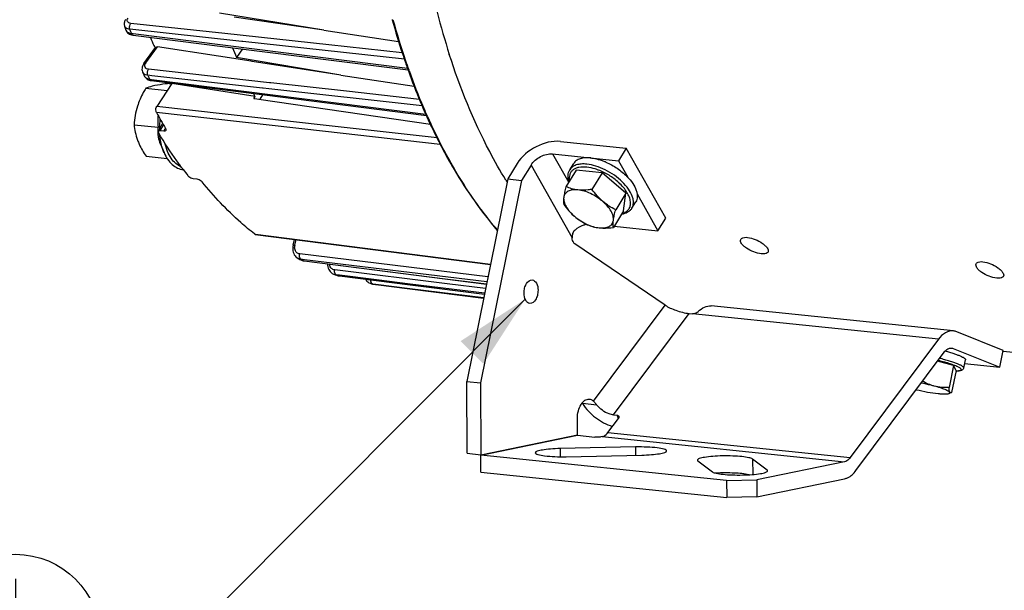
# Model space of a CAD drawing. Units: millimetres. Extents: x 0 to 594, y 0 to 420.
# Drawn here: x 132 to 177, y 45 to 72 of the extents above; entities that cross this region are included whole.
import ezdxf

# ---------------------------------------------------------------- set-up
doc = ezdxf.new("R2010")
doc.units = ezdxf.units.MM
doc.header["$LTSCALE"] = 32.67
doc.layers.get('0').update_dxf_attribs({"linetype": 'CONTINUOUS'})
doc.layers.add('SOLIDES', color=7, linetype='CONTINUOUS')
doc.styles.get("Standard").update_dxf_attribs({"font": 'txt', "width": 0.85})
doc.dimstyles.get("Standard").update_dxf_attribs({"dimtxt": 3.5, "dimasz": 3.5, "dimexe": 1.5, "dimexo": 1, "dimtad": 1, "dimdec": 4, "dimtxsty": 'STANDARD', "dimblk": '_FILLED', "dimblk1": '_FILLED', "dimblk2": '_FILLED', "dimcen": 0.09, "dimclrt": 5, "dimadec": 0, "dimazin": 0, "dimtol": 1, "dimtp": 0.0001, "dimtm": 0.0001, "dimtfac": 1, "dimtdec": 4, "dimtofl": 0, "dimtmove": 0, "dimatfit": 3, "dimldrblk": '_FILLED', "dimfxl": 1, "dimtolj": 1, "dimarcsym": 0})

# ---------------------------------------------------------------- blocks, each defined once
blk = doc.blocks.new('_FILLED')
at = {"color": 0, "linetype": 'BYBLOCK'}
blk.add_solid([(0, 0), (-1, 0.214), (-1, -0.214)], dxfattribs=at)
blk = doc.blocks.new('EARTH_GROUND_BL4', base_point=(131.352, 42.887))
at = {"color": 7, "linetype": 'CONTINUOUS'}
for p, q in [((131.352, 45.69), (131.352, 42.887)), ((128.844, 42.887), (133.86, 42.887)), ((131.352, 42.887), (128.995, 42.887)), ((133.295, 41.758), (129.409, 41.758)), ((132.731, 40.63), (129.973, 40.63))]:
    blk.add_line(p, q, dxfattribs=at)
blk.add_circle((131.352, 42.887), 3.946, dxfattribs=at)

msp = doc.modelspace()

# ---------------------------------------------------------------- linework, layer by layer
at = {"color": 7, "linetype": 'CONTINUOUS'}
for p, q in [((145.699935, 71.225285), (140.856021, 72.023759)), ((145.699935, 71.225285), (141.530724, 71.839381)), ((148.889215, 71.722034), (148.892989, 71.708369)), ((136.42618, 71.419187), (136.426004, 71.419689)), ((136.492455, 71.23133), (136.492639, 71.230812)), ((136.492486, 71.231253), (136.506987, 71.197024)), ((136.506987, 71.197024), (136.533104, 71.153611)), ((145.699935, 71.225285), (149.187296, 70.711645)), ((136.82165, 70.998406), (141.971845, 70.349208)), ((137.33046, 69.675631), (137.874577, 70.427832)), ((137.842911, 70.401832), (137.838478, 70.412015)), ((137.847744, 70.390746), (137.842911, 70.401832)), ((140.797332, 70.018552), (137.963172, 70.454207)), ((141.919107, 70.355855), (141.637838, 69.967022)), ((141.971845, 70.349208), (149.63141, 69.383836)), ((142.316291, 69.785071), (140.797332, 70.018552)), ((146.496492, 69.142552), (141.637838, 69.967022)), ((142.362393, 69.777984), (142.316291, 69.785071)), ((146.496492, 69.142552), (142.362393, 69.777984)), ((137.267761, 69.278754), (137.267544, 69.279244)), ((149.629142, 69.376057), (149.639395, 69.347411)), ((149.639395, 69.347411), (149.644427, 69.333385)), ((137.3455, 69.103977), (137.3607, 69.074122)), ((137.345514, 69.103944), (137.345682, 69.103569)), ((137.622969, 68.893848), (137.668831, 68.886043)), ((137.668834, 68.88602), (142.939039, 68.217399)), ((146.496492, 69.142552), (149.911765, 68.617632)), ((137.4115, 68.526384), (138.416337, 68.422426)), ((138.634523, 68.753985), (137.931674, 67.685925)), ((138.505119, 68.750403), (138.624067, 68.738097)), ((138.634523, 68.753985), (138.629157, 68.764138)), ((142.502119, 68.145666), (138.634523, 68.753985)), ((142.443543, 68.056653), (142.502119, 68.145666)), ((142.443543, 68.056653), (142.488105, 68.050116)), ((142.488105, 68.050116), (142.688146, 68.020776)), ((142.688146, 68.020776), (150.670005, 66.850162)), ((142.853492, 68.228252), (142.722143, 68.015789)), ((142.939039, 68.217399), (150.482319, 67.26055)), ((150.317606, 67.623576), (150.339739, 67.572309)), ((150.492408, 67.226111), (150.497814, 67.214083)), ((150.497814, 67.214083), (150.502698, 67.20323)), ((136.872083, 66.831793), (137.986895, 66.716458)), ((138.004972, 66.519353), (138.199025, 66.886223)), ((138.260514, 66.534685), (138.092576, 66.550504)), ((156.722514, 66.05284), (159.785199, 65.735983)), ((138.093649, 65.929706), (138.265231, 65.531717)), ((159.785199, 65.735983), (159.424814, 65.153043)), ((161.628546, 62.473116), (159.785199, 65.735983)), ((137.426286, 65.361222), (138.409291, 65.259523)), ((156.362129, 65.4699), (159.424814, 65.153043)), ((159.424814, 65.153043), (159.857642, 64.386904)), ((154.712192, 65.020372), (154.269483, 64.304269)), ((155.356968, 64.953666), (154.914259, 64.237562)), ((157.458709, 64.712797), (156.983952, 63.944854)), ((157.161935, 64.733324), (157.342128, 65.024794)), ((158.668559, 64.587629), (157.458709, 64.712797)), ((139.616855, 64.333022), (139.791096, 64.308033)), ((154.269483, 64.304269), (152.360314, 54.881203)), ((154.914259, 64.237562), (153.005089, 54.814496)), ((154.269483, 64.304269), (154.914259, 64.237562)), ((158.668559, 64.587629), (158.193802, 63.819686)), ((159.772724, 63.641352), (158.668559, 64.587629)), ((159.772724, 63.641352), (159.297967, 62.873409)), ((159.667038, 62.820242), (159.772724, 63.641352)), ((160.29769, 63.607984), (161.268161, 61.890175)), ((159.667038, 62.820242), (159.192281, 62.0523)), ((160.053908, 62.94545), (160.234101, 63.236921)), ((161.268161, 61.890175), (161.628546, 62.473116)), ((159.222868, 62.101775), (161.268161, 61.890175)), ((142.516621, 61.727781), (153.464137, 60.329331)), ((144.277598, 61.218856), (144.345915, 61.494071)), ((161.598852, 58.431882), (157.393207, 61.287057)), ((144.45473, 60.643764), (144.507657, 60.610116)), ((144.520506, 60.603109), (144.506315, 60.610838)), ((144.507661, 60.610107), (144.506316, 60.610837)), ((144.549972, 60.587143), (144.520506, 60.603109)), ((144.637982, 60.540099), (144.63825, 60.539958)), ((144.638256, 60.539962), (144.690698, 60.516391)), ((144.690698, 60.516391), (144.749681, 60.498719)), ((144.749681, 60.498719), (144.794353, 60.490835)), ((144.794349, 60.490801), (153.278387, 59.412526)), ((145.875229, 60.353411), (145.880601, 60.285556)), ((146.153507, 59.879719), (146.210787, 59.855761)), ((146.224006, 59.851212), (146.208927, 59.8564)), ((146.21075, 59.855777), (146.20893, 59.856399)), ((146.347087, 59.809808), (146.331956, 59.814808)), ((146.346878, 59.809877), (146.347084, 59.809809)), ((146.346909, 59.809863), (146.359075, 59.806034)), ((146.359075, 59.806034), (146.412428, 59.793465)), ((146.412428, 59.793465), (146.434014, 59.790233)), ((146.434041, 59.790194), (153.182144, 58.937504)), ((147.923957, 59.426376), (147.975654, 59.414995)), ((147.977247, 59.414715), (147.975924, 59.414925)), ((147.989422, 59.412807), (147.977245, 59.414715)), ((148.117958, 59.393616), (148.128125, 59.392234)), ((148.118223, 59.393547), (148.120167, 59.393265)), ((148.126923, 59.392359), (149.706104, 59.194352)), ((149.706104, 59.194352), (153.146784, 58.762976)), ((175.026429, 57.230395), (163.742852, 58.397762)), ((162.719368, 58.042201), (162.880562, 58.025524)), ((177.345251, 56.321021), (175.178757, 57.192383)), ((174.325332, 56.841481), (170.218327, 51.333203)), ((175.020267, 56.415637), (177.18676, 55.544274)), ((170.486549, 50.731908), (174.593554, 56.240185)), ((177.18676, 55.544274), (177.345251, 56.321021)), ((179.337473, 56.068495), (177.3405, 56.275097)), ((175.030609, 55.621582), (174.281147, 55.821188)), ((175.030609, 55.621582), (174.82182, 54.598326)), ((175.150851, 55.392504), (175.030609, 55.621582)), ((175.506249, 55.503972), (175.585495, 55.892345)), ((175.549045, 55.713707), (177.18676, 55.544274)), ((175.150851, 55.392504), (174.942062, 54.369248)), ((152.375932, 51.538), (152.360314, 54.881203)), ((152.360314, 54.881203), (153.005089, 54.814496)), ((153.005089, 54.814496), (153.020707, 51.471294)), ((174.907292, 54.345898), (174.81893, 54.317957)), ((159.200688, 53.32298), (159.361882, 53.306303)), ((157.519442, 52.392823), (157.515837, 53.164331)), ((158.93475, 52.50057), (159.425505, 53.158765)), ((153.020707, 51.471294), (157.519442, 52.392823)), ((158.670225, 52.310575), (158.605085, 52.297232)), ((160.225292, 51.829452), (156.709117, 51.755239)), ((152.375932, 51.538), (153.020707, 51.471294)), ((156.999576, 51.376536), (160.51575, 51.450749)), ((163.124248, 51.180881), (163.799117, 50.673075)), ((166.351359, 50.75768), (165.676491, 51.265486)), ((169.953801, 51.143208), (165.863479, 50.305339)), ((164.46557, 50.267468), (165.863479, 50.305339)), ((164.46557, 50.267468), (164.469267, 49.476178)), ((165.863479, 50.305339), (165.867175, 49.514048)), ((165.867175, 49.514048), (169.957498, 50.351918)), ((165.867175, 49.514048), (164.469267, 49.476178))]:
    msp.add_line(p, q, dxfattribs=at)
at = {"color": 9, "linetype": 'CONTINUOUS'}
for p, q in [((141.100499, 71.070551), (136.718746, 71.548251)), ((136.695117, 71.208944), (136.6726, 71.273203)), ((141.8964, 70.704012), (136.6726, 71.273203)), ((136.740491, 71.080807), (136.83064, 71.069438)), ((145.933325, 70.543736), (141.100499, 71.070551)), ((136.83064, 71.069438), (149.604096, 69.458662)), ((141.937562, 70.699527), (141.8964, 70.704012)), ((149.456278, 69.880405), (141.937562, 70.699527)), ((137.422443, 69.706688), (137.963172, 70.454207)), ((149.362576, 70.169979), (145.933325, 70.543736)), ((143.177315, 68.783093), (137.545151, 69.409821)), ((149.669603, 69.360957), (149.659414, 69.38954)), ((149.674436, 69.347429), (149.669603, 69.360957)), ((137.527648, 69.101981), (137.51449, 69.131799)), ((137.693951, 69.111837), (137.51449, 69.131799)), ((137.59384, 68.953429), (137.67606, 68.942993)), ((137.67606, 68.942993), (150.454559, 67.321247)), ((142.854788, 68.537833), (137.693951, 69.111837)), ((143.242795, 68.775807), (143.177315, 68.783093)), ((142.887529, 68.534192), (142.854788, 68.537833)), ((143.146422, 68.505399), (142.887529, 68.534192)), ((150.28262, 67.711823), (143.146422, 68.505399)), ((146.755701, 68.384959), (143.242795, 68.775807)), ((150.162178, 68.006004), (146.755701, 68.384959)), ((145.78468, 66.515254), (137.913473, 67.402357)), ((145.816421, 66.796887), (137.931674, 67.685925)), ((150.524145, 67.228548), (150.51936, 67.239237)), ((150.529108, 67.217473), (150.524145, 67.228548)), ((138.092576, 66.550504), (138.235978, 66.821615)), ((138.260514, 66.534685), (138.32434, 66.655352)), ((151.132125, 65.912704), (145.78468, 66.515254)), ((150.978119, 66.214996), (145.816421, 66.796887)), ((156.362129, 65.4699), (157.109223, 64.147485)), ((155.356968, 64.953666), (157.267065, 61.572645)), ((142.479187, 61.744057), (142.518066, 61.739088)), ((142.518066, 61.739088), (150.42225, 60.729143)), ((144.361777, 61.229123), (144.425035, 61.483963)), ((153.345779, 59.745152), (144.582077, 60.816253)), ((144.650663, 60.562758), (144.641441, 60.567784)), ((144.801529, 60.548218), (144.641441, 60.567784)), ((144.662846, 60.556135), (144.650663, 60.562758)), ((144.705695, 60.532996), (144.662846, 60.556135)), ((153.298118, 59.509912), (144.801529, 60.548218)), ((150.42225, 60.729143), (153.466351, 60.340254)), ((144.770067, 60.498679), (144.795108, 60.495495)), ((144.795108, 60.495495), (151.484637, 59.64516)), ((151.456569, 59.422555), (146.211994, 60.071625)), ((146.309565, 59.830607), (146.287293, 59.838261)), ((146.349654, 59.830543), (146.287293, 59.838261)), ((146.354139, 59.815461), (146.309565, 59.830607)), ((146.437686, 59.819648), (146.349654, 59.830543)), ((146.421074, 59.793145), (146.434009, 59.790198)), ((146.421074, 59.793145), (146.434204, 59.791486)), ((146.434204, 59.791486), (148.14996, 59.57465)), ((148.153522, 59.607302), (146.437686, 59.819648)), ((149.733182, 59.411819), (148.153522, 59.607302)), ((151.484637, 59.64516), (153.279306, 59.417062)), ((147.989451, 59.412992), (147.977247, 59.414715)), ((148.127346, 59.395745), (147.989451, 59.412992)), ((149.706621, 59.198225), (148.127346, 59.395745)), ((148.14996, 59.57465), (149.728846, 59.375123)), ((153.147777, 58.767876), (149.706621, 59.198225)), ((149.728846, 59.375123), (153.182392, 58.938727)), ((153.191541, 58.983883), (149.733182, 59.411819)), ((153.23581, 59.202379), (151.456569, 59.422555)), ((158.264023, 53.959241), (161.598852, 58.431882)), ((159.200688, 53.32298), (162.719368, 58.042201)), ((174.325332, 56.841481), (162.880562, 58.025524)), ((158.418771, 53.780734), (157.753994, 53.84951)), ((159.427331, 53.15958), (159.361882, 53.306303)), ((158.670225, 52.310575), (169.953801, 51.143208)), ((158.93475, 52.50057), (170.218327, 51.333203)), ((160.225292, 51.829452), (160.227089, 51.444656)), ((156.709117, 51.755239), (156.710893, 51.3752)), ((165.676491, 51.265486), (165.679838, 50.548928)), ((166.351359, 50.75768), (166.351698, 50.685278))]:
    msp.add_line(p, q, dxfattribs=at)
at = {"color": 7, "linetype": 'CONTINUOUS'}
for points in [[(136.471388, 71.724224), (136.449194, 71.68516), (136.431716, 71.645305), (136.419042, 71.604762), (136.411344, 71.563812), (136.408743, 71.523233), (136.411123, 71.48364), (136.418299, 71.445346), (136.426207, 71.419116)], [(136.533104, 71.153611), (136.566074, 71.114489), (136.605102, 71.08043)], [(136.605102, 71.08043), (136.649449, 71.051873), (136.698618, 71.028918), (136.752631, 71.0115), (136.811593, 70.999777), (136.821684, 70.998421)], [(137.330476, 69.675615), (137.325505, 69.668641), (137.292909, 69.616227), (137.268046, 69.563182), (137.250769, 69.509672), (137.241113, 69.455716), (137.239347, 69.401849), (137.245618, 69.348984), (137.259891, 69.298182), (137.267747, 69.278787)], [(137.3607, 69.074122), (137.383995, 69.038818), (137.412332, 69.005731), (137.445743, 68.975393), (137.483973, 68.948526), (137.52645, 68.925792)], [(137.52645, 68.925792), (137.572819, 68.907497), (137.622969, 68.893848)], [(144.277624, 61.218857), (144.264462, 61.151487), (144.258464, 61.084521), (144.259547, 61.018365)], [(144.259547, 61.018365), (144.267711, 60.953886), (144.282883, 60.891783), (144.304914, 60.832743), (144.333555, 60.777694), (144.368426, 60.727408)], [(144.368426, 60.727408), (144.409043, 60.682517), (144.45473, 60.643764)], [(145.880601, 60.285556), (145.892999, 60.219915), (145.912271, 60.157035), (145.938211, 60.0976), (145.970515, 60.042537), (146.008756, 59.992581)], [(146.008756, 59.992581), (146.052455, 59.948336), (146.100963, 59.910529), (146.153507, 59.879719)], [(147.645458, 59.637106), (147.667131, 59.604747), (147.709551, 59.555457)], [(147.709551, 59.555457), (147.757166, 59.512334), (147.809307, 59.476108)], [(147.809307, 59.476108), (147.865177, 59.447317), (147.923957, 59.426376)]]:
    msp.add_lwpolyline(points, dxfattribs=at)
at = {"color": 9, "linetype": 'CONTINUOUS'}
for centre, radius, start, end in [((184.170398, 80.613536), 34.269609, 194.44214, 197.85411), ((181.205247, 80.582518), 33.472969, 195.354912, 198.7708507), ((136.576416, 71.472294), 0.159322, 199.4687073, 208.248354), ((165.793502, 81.440778), 30.844877, 199.373149, 199.6256516), ((137.710531, 69.497622), 0.355955, 144.0316072, 149.4821005), ((179.566422, 80.032788), 31.744414, 198.7832271, 199.5895297), ((137.446944, 69.358248), 0.195999, 203.9246079, 207.6214323), ((177.486984, 79.266819), 29.528497, 199.6288566, 203.2037916), ((137.529973, 69.18629), 0.20198, 204.1732308, 208.2866931), ((162.264357, 80.035187), 27.045143, 203.8446158, 204.1891549), ((175.998355, 78.635855), 27.911684, 203.2173385, 204.0987122), ((141.683314, 66.670378), 3.631562, 173.1779163, 180.2518686), ((174.207309, 77.81299), 25.940744, 204.1075515, 207.531233), ((141.582415, 66.670886), 3.530667, 180.2673125, 180.9988044), ((157.537328, 62.204495), 2.689672, 69.1727715, 69.3633084), ((173.073387, 75.783563), 22.133411, 211.4073643, 211.6833388), ((157.607264, 62.132696), 2.714401, 47.475978, 47.8504646), ((144.819402, 61.115294), 0.47157, 166.0317721, 169.2722737), ((144.68353, 60.936276), 0.370559, 241.6666284, 248.2274042), ((144.686478, 60.943836), 0.378673, 248.2375268, 255.6590888), ((144.89604, 60.733962), 0.324568, 165.3128338, 171.4146021), ((144.688573, 60.952223), 0.387317, 255.6660199, 263.0104584), ((150.055899, 70.491328), 11.304559, 241.7526859, 242.1224111), ((146.370142, 60.40377), 0.409088, 188.7194625, 195.1692068), ((146.536706, 60.007891), 0.330907, 168.8952192, 174.9140518), ((146.334949, 60.221752), 0.386448, 251.2542354, 255.5157455), ((146.334792, 60.221234), 0.385908, 255.5190363, 262.9298493), ((146.470268, 60.183341), 0.393292, 251.748914, 254.2328413), ((149.62298, 69.508488), 10.229374, 251.3640217, 251.7592203), ((146.470156, 60.182942), 0.392878, 254.2327384, 257.0655975), ((146.470014, 60.182344), 0.392264, 257.0661885, 262.8329198), ((148.229641, 59.584896), 0.333478, 176.4958059, 178.4168697), ((149.509613, 69.073361), 9.779244, 261.0572319, 261.8716965)]:
    msp.add_arc(centre, radius, start, end, dxfattribs=at)
at = {"color": 7, "linetype": 'CONTINUOUS'}
for centre, radius, start, end in [((181.761296, 80.787227), 34.099139, 195.4411769, 198.2569715), ((165.553075, 81.589428), 30.851417, 199.2466943, 199.6186551), ((161.974387, 80.910815), 26.320474, 202.3644987, 203.2424754), ((161.568836, 80.737475), 25.879432, 203.2441748, 203.5146308), ((166.296666, 80.482253), 26.807236, 202.0584922, 203.0947889), ((180.128581, 80.264939), 32.384994, 198.2843921, 198.7205377), ((179.890559, 80.184515), 32.133753, 198.7209381, 198.8475937), ((179.780233, 80.146852), 32.017175, 198.8475889, 198.9820908), ((179.492414, 80.047461), 31.712679, 198.98143, 199.5293958), ((162.07093, 80.206242), 27.103639, 203.7756351, 204.1820756), ((179.204492, 79.945722), 31.407311, 199.5300581, 199.6659184), ((178.07888, 79.536196), 30.209526, 199.7389315, 202.6162998), ((162.982171, 78.934612), 23.148086, 207.4001649, 207.7803801), ((176.49554, 78.893108), 28.500643, 202.6469594, 203.1390448), ((158.336638, 78.364068), 23.178973, 208.2237567, 210.3585276), ((176.238605, 78.783606), 28.221348, 203.1395984, 203.2938166), ((175.868066, 78.623016), 27.817505, 203.4068304, 204.0230985), ((175.590969, 78.499943), 27.514307, 204.0239215, 204.1887767), ((174.731629, 78.108928), 26.570196, 204.2330137, 206.8744331), ((139.404597, 66.502443), 1.43274, 178.8093887, 184.0292329), ((139.509651, 66.500134), 1.53782, 175.4297588, 178.8047279), ((139.646791, 66.488956), 1.675414, 172.195776, 175.4223889), ((139.348871, 66.49949), 1.376945, 184.0695806, 185.8477643), ((173.501269, 77.497636), 25.196392, 206.899208, 207.4540167), ((173.261948, 77.373624), 24.926849, 207.4546843, 207.6369354), ((157.755836, 62.632281), 2.686784, 70.7150631, 72.4025416), ((157.701728, 62.478262), 2.850031, 67.4561975, 70.7109473), ((157.645586, 62.339186), 3.000004, 66.567557, 67.4842403), ((153.910731, 75.839484), 18.458445, 216.9628693, 218.0408021), ((157.934572, 62.562835), 2.650844, 44.5077571, 44.6288011), ((158.155607, 61.169422), 1.043165, 101.2286976, 101.9945389), ((150.097646, 70.860065), 11.675171, 241.6296749, 242.1194155), ((149.678599, 69.916751), 10.641865, 251.0572702, 251.3202703), ((149.671072, 69.89447), 10.618346, 251.3202398, 251.6713776), ((149.558444, 69.463276), 10.172206, 261.1269272, 261.8715371), ((156.522157, 53.085269), 1.44965, 31.8157536, 33.2432291)]:
    msp.add_arc(centre, radius, start, end, dxfattribs=at)
at = {"color": 9, "linetype": 'CONTINUOUS'}
for points, knots in [([(136.718746, 71.548251), (136.659849, 71.554646), (136.557691, 71.588516), (136.542238, 71.713379), (136.570294, 71.764802), (136.588296, 71.790107)], [0, 0, 0, 0, 0.513194282, 0.730982999, 1, 1, 1, 1]), ([(136.672618, 71.273222), (136.648095, 71.341914), (136.655264, 71.44896), (136.703986, 71.531681), (136.718746, 71.548251)], [0, 0, 0, 0, 0.766725959, 1, 1, 1, 1]), ([(136.533449, 71.310222), (136.522576, 71.315425), (136.484226, 71.336499), (136.451106, 71.368879), (136.436069, 71.396888)], [0, 0, 0, 0, 0.274921248, 1, 1, 1, 1]), ([(136.492662, 71.230819), (136.506057, 71.193275), (136.546363, 71.148293), (136.594991, 71.122207), (136.609088, 71.115774)], [0, 0, 0, 0, 0.720090603, 1, 1, 1, 1]), ([(136.6726, 71.273203), (136.659649, 71.274647), (136.612071, 71.281567), (136.565095, 71.29508), (136.533449, 71.310222)], [0, 0, 0, 0, 0.270843148, 1, 1, 1, 1]), ([(136.740491, 71.080807), (136.744357, 71.069702), (136.759733, 71.033861), (136.794068, 71.001856), (136.821647, 70.99838)], [0, 0, 0, 0, 0.297283958, 1, 1, 1, 1]), ([(137.33044, 69.675646), (137.344135, 69.69458), (137.380027, 69.708486), (137.412745, 69.707617), (137.422443, 69.706688)], [0, 0, 0, 0, 0.705753894, 1, 1, 1, 1]), ([(154.182879, 64.249415), (153.917296, 64.684381), (152.863351, 66.551957), (152.052457, 68.551798), (151.551204, 70.106668)], [0, 0, 0, 0, 0.237780897, 1, 1, 1, 1]), ([(137.413743, 69.462348), (137.387835, 69.486069), (137.352294, 69.565045), (137.382691, 69.642324), (137.403887, 69.678379)], [0, 0, 0, 0, 0.456488466, 1, 1, 1, 1]), ([(137.545151, 69.409821), (137.531921, 69.411287), (137.485156, 69.41909), (137.439013, 69.439209), (137.413743, 69.462348)], [0, 0, 0, 0, 0.279791534, 1, 1, 1, 1]), ([(137.51449, 69.131799), (137.498503, 69.133613), (137.440444, 69.142868), (137.383336, 69.163577), (137.347642, 69.187179)], [0, 0, 0, 0, 0.273256125, 1, 1, 1, 1]), ([(137.59384, 68.953429), (137.597873, 68.944267), (137.61378, 68.914173), (137.644647, 68.889064), (137.668825, 68.885995)], [0, 0, 0, 0, 0.291150016, 1, 1, 1, 1]), ([(138.265231, 65.531718), (138.238762, 65.593112), (138.13879, 65.859493), (138.085464, 66.142171), (138.065763, 66.358647)], [0, 0, 0, 0, 0.235223229, 1, 1, 1, 1]), ([(139.059586, 64.877789), (138.970142, 64.912434), (138.7939, 65.022784), (138.579986, 65.271761), (138.410852, 65.596376), (138.335523, 65.842539), (138.305655, 65.973854)], [0, 0, 0, 0, 0.208763516, 0.442691637, 0.706899068, 1, 1, 1, 1]), ([(153.787445, 61.931714), (153.545947, 62.215715), (152.574233, 63.435227), (151.7525, 64.770958), (151.204121, 65.822346)], [0, 0, 0, 0, 0.239186431, 1, 1, 1, 1]), ([(157.948425, 64.854142), (157.824847, 64.866927), (157.643923, 64.866467), (157.427382, 64.801554), (157.300909, 64.727927), (157.2063, 64.62758), (157.148158, 64.503676), (157.128289, 64.361806), (157.139242, 64.263891), (157.14967, 64.213785)], [0, 0, 0, 0, 0.302725208, 0.431344016, 0.5472069, 0.655221537, 0.76221398, 0.87529375, 1, 1, 1, 1]), ([(157.95507, 64.994986), (157.867367, 65.00406), (157.70146, 65.008953), (157.471224, 64.968706), (157.284061, 64.879628), (157.193741, 64.784768), (157.161937, 64.733323)], [0, 0, 0, 0, 0.301781014, 0.564689508, 0.792989516, 1, 1, 1, 1]), ([(158.485279, 64.721581), (158.439548, 64.738804), (158.265119, 64.799085), (158.083433, 64.840175), (157.948425, 64.854142)], [0, 0, 0, 0, 0.26472327, 1, 1, 1, 1]), ([(160.053907, 62.945452), (160.076377, 62.981799), (160.111893, 63.063588), (160.130967, 63.200703), (160.11726, 63.350054), (160.053542, 63.571932), (159.890931, 63.860278), (159.604823, 64.187055), (159.239873, 64.486868), (158.824971, 64.735625), (158.393428, 64.913587), (158.097366, 64.980265), (157.95507, 64.994986)], [0, 0, 0, 0, 0.039235493, 0.080623309, 0.125850054, 0.175940768, 0.291620072, 0.426085544, 0.572919045, 0.723508283, 0.868647717, 1, 1, 1, 1]), ([(159.428811, 64.145142), (159.292583, 64.268449), (158.995608, 64.48818), (158.665062, 64.653206), (158.493644, 64.718415)], [0, 0, 0, 0, 0.500469424, 1, 1, 1, 1]), ([(159.594581, 62.702244), (159.658453, 62.719107), (159.776737, 62.765993), (159.916204, 62.891256), (159.990829, 63.060421), (159.996391, 63.257396), (159.939059, 63.471336), (159.823823, 63.695501), (159.655803, 63.921894), (159.517784, 64.063623), (159.441926, 64.133193)], [0, 0, 0, 0, 0.110231803, 0.208578616, 0.304927632, 0.410049443, 0.531171817, 0.670884039, 0.828247332, 1, 1, 1, 1]), ([(144.277577, 61.218868), (144.279734, 61.227579), (144.317721, 61.232913), (144.341946, 61.231124), (144.361777, 61.229123)], [0, 0, 0, 0, 0.310447063, 1, 1, 1, 1]), ([(144.582077, 60.816253), (144.534196, 60.822077), (144.437184, 60.86401), (144.382636, 60.953232), (144.366635, 61.001128)], [0, 0, 0, 0, 0.488534104, 1, 1, 1, 1]), ([(144.64145, 60.567817), (144.633166, 60.572293), (144.597956, 60.600613), (144.581559, 60.64615), (144.575531, 60.680633)], [0, 0, 0, 0, 0.211975643, 1, 1, 1, 1]), ([(144.770067, 60.498679), (144.773863, 60.496651), (144.781767, 60.493283), (144.790158, 60.491422), (144.79436, 60.490888)], [0, 0, 0, 0, 0.503977344, 1, 1, 1, 1]), ([(146.211994, 60.071625), (146.157802, 60.078299), (146.047039, 60.132496), (145.990891, 60.23941), (145.975308, 60.296724)], [0, 0, 0, 0, 0.478978491, 1, 1, 1, 1]), ([(146.2873, 59.838296), (146.2788, 59.841204), (146.241506, 59.862716), (146.221977, 59.905305), (146.213901, 59.937477)], [0, 0, 0, 0, 0.21310431, 1, 1, 1, 1]), ([(147.989456, 59.413027), (147.980881, 59.414373), (147.942387, 59.428522), (147.919369, 59.467806), (147.909382, 59.497488)], [0, 0, 0, 0, 0.217006705, 1, 1, 1, 1]), ([(175.506248, 55.503972), (175.509034, 55.51764), (175.495754, 55.542958), (175.468529, 55.568506), (175.435327, 55.592961), (175.39251, 55.618569), (175.317251, 55.657573), (175.200097, 55.707909), (175.034106, 55.7688), (174.838392, 55.831812), (174.617812, 55.895364), (174.462506, 55.935765), (174.381634, 55.955838)], [0, 0, 0, 0, 0.033878366, 0.05968375, 0.092676387, 0.133112202, 0.180992567, 0.29835399, 0.442539046, 0.610288368, 0.797620509, 1, 1, 1, 1]), ([(175.145216, 55.36417), (175.174166, 55.364755), (175.226186, 55.367042), (175.294813, 55.375525), (175.340397, 55.386918), (175.366483, 55.399531), (175.37944, 55.409378), (175.387563, 55.420841), (175.390878, 55.439361), (175.376844, 55.466281), (175.343632, 55.495857), (175.292162, 55.52939), (175.222231, 55.565539), (175.134439, 55.604338), (175.029798, 55.645049), (174.909608, 55.687183), (174.775393, 55.730154), (174.574102, 55.789553), (174.416689, 55.830859), (174.308353, 55.857504)], [0, 0, 0, 0, 0.060040952, 0.107833505, 0.143332835, 0.156747445, 0.167662915, 0.17676139, 0.185208222, 0.205318752, 0.235434491, 0.277592351, 0.332093414, 0.398611873, 0.476493718, 0.564859964, 0.662653278, 0.768672266, 1, 1, 1, 1])]:
    msp.add_open_spline(points, degree=3, knots=knots, dxfattribs=at)
for points in [[(136.609088, 71.115774), (136.650323, 71.096958), (136.695504, 71.086341), (136.740491, 71.080807)], [(137.347642, 69.187179), (137.317232, 69.207285), (137.290184, 69.235076), (137.273282, 69.267377)], [(137.514507, 69.13182), (137.476327, 69.216872), (137.48943, 69.335077), (137.545151, 69.409821)], [(137.352113, 69.090575), (137.375498, 69.047117), (137.417052, 69.012337), (137.461411, 68.990709)], [(137.461411, 68.990709), (137.502632, 68.970612), (137.54833, 68.959074), (137.59384, 68.953429)], [(144.366635, 61.001128), (144.345277, 61.065062), (144.34353, 61.136844), (144.356074, 61.203073)], [(144.575531, 60.680633), (144.569689, 60.714054), (144.570013, 60.748872), (144.575109, 60.782414)], [(144.638252, 60.539962), (144.678979, 60.518485), (144.724386, 60.504438), (144.770067, 60.498679)], [(146.213901, 59.937477), (146.205788, 59.969801), (146.204127, 60.004032), (146.207102, 60.037226)], [(147.909382, 59.497488), (147.899016, 59.528292), (147.895393, 59.56162), (147.89629, 59.59411)]]:
    msp.add_open_spline(points, degree=3, dxfattribs=at)
at = {"color": 7, "linetype": 'CONTINUOUS'}
for points, knots in [([(137.87459, 70.427849), (137.887599, 70.445827), (137.922751, 70.458395), (137.953858, 70.455638), (137.963172, 70.454207)], [0, 0, 0, 0, 0.70192434, 1, 1, 1, 1]), ([(137.4115, 68.526384), (137.372182, 68.459448), (137.221668, 68.192088), (137.096161, 67.909491), (137.026613, 67.691005)], [0, 0, 0, 0, 0.252932654, 1, 1, 1, 1]), ([(137.843131, 68.650309), (137.799394, 68.64135), (137.65318, 68.608959), (137.508985, 68.565816), (137.4115, 68.526384)], [0, 0, 0, 0, 0.298024001, 1, 1, 1, 1]), ([(138.505119, 68.750403), (138.444436, 68.743251), (138.222957, 68.715833), (138.001932, 68.682838), (137.843131, 68.650309)], [0, 0, 0, 0, 0.273755562, 1, 1, 1, 1]), ([(137.026613, 67.691005), (136.981711, 67.549944), (136.912837, 67.265503), (136.881108, 66.975039), (136.872083, 66.831793)], [0, 0, 0, 0, 0.507725241, 1, 1, 1, 1]), ([(137.913473, 67.402357), (137.902713, 67.422396), (137.874017, 67.515769), (137.890905, 67.623971), (137.931674, 67.685925)], [0, 0, 0, 0, 0.23469918, 1, 1, 1, 1]), ([(137.986381, 67.267635), (137.980191, 67.220788), (137.962978, 67.037437), (137.971167, 66.852311), (137.986895, 66.716458)], [0, 0, 0, 0, 0.256795814, 1, 1, 1, 1]), ([(136.872083, 66.831793), (136.882475, 66.712619), (136.917954, 66.466724), (136.988844, 66.228262), (137.034006, 66.108424)], [0, 0, 0, 0, 0.4829634, 1, 1, 1, 1]), ([(138.092576, 66.550504), (138.082636, 66.55144), (138.051541, 66.552674), (138.015206, 66.538731), (138.004997, 66.519397)], [0, 0, 0, 0, 0.313489989, 1, 1, 1, 1]), ([(138.348165, 66.565928), (138.345025, 66.559983), (138.323341, 66.534675), (138.285868, 66.532296), (138.260514, 66.534685)], [0, 0, 0, 0, 0.208872015, 1, 1, 1, 1]), ([(138.335972, 66.649199), (138.34039, 66.64166), (138.353196, 66.616584), (138.357457, 66.583522), (138.348165, 66.565928)], [0, 0, 0, 0, 0.305145565, 1, 1, 1, 1]), ([(137.034006, 66.108424), (137.05786, 66.045128), (137.166949, 65.785208), (137.309715, 65.540695), (137.426286, 65.361222)], [0, 0, 0, 0, 0.240160206, 1, 1, 1, 1]), ([(137.979092, 66.359199), (137.982665, 66.324321), (138.003416, 66.177293), (138.048646, 66.034077), (138.093519, 65.930009)], [0, 0, 0, 0, 0.236268702, 1, 1, 1, 1]), ([(138.002861, 66.469659), (138.003662, 66.466989), (138.005514, 66.461584), (138.007729, 66.456319), (138.008942, 66.453663)], [0, 0, 0, 0, 0.488465415, 1, 1, 1, 1]), ([(138.008942, 66.453663), (138.010212, 66.450883), (138.012986, 66.445288), (138.016077, 66.439863), (138.017726, 66.437139)], [0, 0, 0, 0, 0.48976993, 1, 1, 1, 1]), ([(139.161966, 64.74047), (139.061414, 64.874076), (138.658427, 65.424727), (138.284407, 65.996447), (138.017726, 66.437139)], [0, 0, 0, 0, 0.245071786, 1, 1, 1, 1]), ([(156.722514, 66.05284), (156.341271, 66.092282), (155.547118, 65.876045), (154.919896, 65.356343), (154.712192, 65.020372)], [0, 0, 0, 0, 0.492475837, 1, 1, 1, 1]), ([(151.179135, 65.810876), (151.368792, 65.448665), (152.128774, 64.080354), (153.030841, 62.787959), (153.782767, 61.909339)], [0, 0, 0, 0, 0.261201241, 1, 1, 1, 1]), ([(138.265231, 65.531717), (138.311868, 65.42354), (138.418281, 65.223591), (138.629131, 64.974362), (138.879517, 64.802654), (139.068849, 64.749522), (139.162125, 64.740412)], [0, 0, 0, 0, 0.282392819, 0.539209796, 0.775336014, 1, 1, 1, 1]), ([(155.356968, 64.953666), (155.46082, 65.121651), (155.774431, 65.381502), (156.171508, 65.489621), (156.362129, 65.4699)], [0, 0, 0, 0, 0.507524163, 1, 1, 1, 1]), ([(158.135262, 65.286456), (158.047558, 65.29553), (157.881652, 65.300423), (157.651419, 65.260176), (157.464258, 65.171101), (157.373938, 65.076244), (157.342134, 65.0248)], [0, 0, 0, 0, 0.301786455, 0.564693079, 0.792991119, 1, 1, 1, 1]), ([(158.135262, 65.286456), (158.17011, 65.282851), (158.316596, 65.26323), (158.460693, 65.227394), (158.568125, 65.193334)], [0, 0, 0, 0, 0.237136137, 1, 1, 1, 1]), ([(157.122381, 64.16922), (157.091756, 64.265767), (157.066403, 64.416485), (157.09956, 64.608981), (157.137932, 64.694497), (157.161935, 64.733324)], [0, 0, 0, 0, 0.522718991, 0.764424372, 1, 1, 1, 1]), ([(158.83859, 65.091778), (159.022934, 65.011888), (159.372797, 64.818048), (159.682985, 64.565004), (159.821106, 64.425082)], [0, 0, 0, 0, 0.505408525, 1, 1, 1, 1]), ([(139.373375, 64.464975), (139.386294, 64.448465), (139.455365, 64.38494), (139.545214, 64.343297), (139.616855, 64.333022)], [0, 0, 0, 0, 0.224599238, 1, 1, 1, 1]), ([(139.791096, 64.308033), (139.86276, 64.297755), (139.952357, 64.256117), (140.02205, 64.193462), (140.035185, 64.177229)], [0, 0, 0, 0, 0.776138474, 1, 1, 1, 1]), ([(159.825036, 64.421092), (159.923377, 64.321047), (160.09227, 64.120397), (160.242564, 63.841237), (160.299763, 63.627355), (160.310615, 63.483358), (160.290604, 63.351135), (160.255886, 63.272162), (160.234094, 63.236914)], [0, 0, 0, 0, 0.31474497, 0.58533025, 0.702803172, 0.809235742, 0.907025843, 1, 1, 1, 1]), ([(142.479187, 61.744057), (142.260694, 61.915335), (141.377173, 62.653728), (140.584515, 63.498284), (140.035185, 64.177229)], [0, 0, 0, 0, 0.241209267, 1, 1, 1, 1]), ([(156.983952, 63.944854), (156.960706, 63.857025), (156.919956, 63.693175), (156.888756, 63.527018), (156.878804, 63.449692)], [0, 0, 0, 0, 0.538173953, 1, 1, 1, 1]), ([(157.536571, 63.797663), (157.452294, 63.806382), (157.328806, 63.807911), (157.175888, 63.77577), (157.080366, 63.737702), (157.000783, 63.68491), (156.938985, 63.617972), (156.896759, 63.538314), (156.882671, 63.479742), (156.878804, 63.449692)], [0, 0, 0, 0, 0.306823745, 0.441226009, 0.563843205, 0.676966976, 0.784224514, 0.890280671, 1, 1, 1, 1]), ([(157.536571, 63.797663), (157.438206, 63.807839), (157.249141, 63.842797), (157.068628, 63.908057), (156.983952, 63.944854)], [0, 0, 0, 0, 0.517164853, 1, 1, 1, 1]), ([(158.193802, 63.819686), (158.137214, 63.81201), (157.919382, 63.786471), (157.698057, 63.780956), (157.536571, 63.797663)], [0, 0, 0, 0, 0.260220204, 1, 1, 1, 1]), ([(158.693578, 63.26194), (158.608516, 63.334839), (158.427078, 63.468865), (158.134979, 63.629876), (157.836678, 63.744437), (157.634053, 63.787577), (157.536571, 63.797663)], [0, 0, 0, 0, 0.260180061, 0.521961798, 0.772391062, 1, 1, 1, 1]), ([(158.693578, 63.26194), (158.599284, 63.342751), (158.421694, 63.520185), (158.267382, 63.717525), (158.193802, 63.819686)], [0, 0, 0, 0, 0.49656915, 1, 1, 1, 1]), ([(156.878804, 63.449692), (156.874601, 63.417044), (156.863422, 63.30885), (156.865017, 63.198537), (156.878267, 63.123744)], [0, 0, 0, 0, 0.302341273, 1, 1, 1, 1]), ([(156.878804, 63.449692), (156.870169, 63.382607), (156.886934, 63.230403), (156.986887, 63.005618), (157.15377, 62.776213), (157.297678, 62.634872), (157.378043, 62.565998)], [0, 0, 0, 0, 0.19342032, 0.425696284, 0.697334316, 1, 1, 1, 1]), ([(156.878267, 63.123744), (156.951847, 63.021583), (157.106159, 62.824244), (157.283749, 62.646809), (157.378043, 62.565998)], [0, 0, 0, 0, 0.503430875, 1, 1, 1, 1]), ([(159.297967, 62.873409), (159.191288, 62.925175), (158.980042, 63.040264), (158.785784, 63.182919), (158.693578, 63.26194)], [0, 0, 0, 0, 0.494042981, 1, 1, 1, 1]), ([(159.192818, 62.378247), (159.201452, 62.445332), (159.184688, 62.597536), (159.084734, 62.822321), (158.917851, 63.051725), (158.773944, 63.193066), (158.693578, 63.26194)], [0, 0, 0, 0, 0.19342032, 0.425696284, 0.697334316, 1, 1, 1, 1]), ([(159.192818, 62.378247), (159.202771, 62.455573), (159.233971, 62.62173), (159.274721, 62.78558), (159.297967, 62.873409)], [0, 0, 0, 0, 0.461826071, 1, 1, 1, 1]), ([(160.053908, 62.94545), (160.029907, 62.906626), (159.970561, 62.834081), (159.813196, 62.718377), (159.667041, 62.673694), (159.566992, 62.65793)], [0, 0, 0, 0, 0.23556701, 0.477279913, 1, 1, 1, 1]), ([(157.378043, 62.565998), (157.470249, 62.486977), (157.664507, 62.344322), (157.875753, 62.229233), (157.982432, 62.177467)], [0, 0, 0, 0, 0.505957043, 1, 1, 1, 1]), ([(157.378043, 62.565998), (157.463106, 62.493099), (157.644544, 62.359073), (157.936642, 62.198062), (158.234944, 62.083502), (158.437569, 62.040361), (158.53505, 62.030276)], [0, 0, 0, 0, 0.260180061, 0.521961798, 0.772391062, 1, 1, 1, 1]), ([(158.53505, 62.030276), (158.619327, 62.021557), (158.742815, 62.020028), (158.895734, 62.052168), (158.991256, 62.090237), (159.070838, 62.143029), (159.132637, 62.209966), (159.174863, 62.289624), (159.18895, 62.348197), (159.192818, 62.378247)], [0, 0, 0, 0, 0.306823746, 0.44122601, 0.563843206, 0.676966977, 0.784224515, 0.890280672, 1, 1, 1, 1]), ([(159.192281, 62.0523), (159.18842, 62.074098), (159.174494, 62.182251), (159.181743, 62.292203), (159.192818, 62.378247)], [0, 0, 0, 0, 0.203303072, 1, 1, 1, 1]), ([(157.406313, 61.925259), (157.357026, 61.883492), (157.278645, 61.771582), (157.262905, 61.637907), (157.267065, 61.572645)], [0, 0, 0, 0, 0.496959731, 1, 1, 1, 1]), ([(157.938818, 62.189813), (157.891156, 62.179687), (157.699285, 62.124786), (157.521188, 62.022609), (157.406313, 61.925259)], [0, 0, 0, 0, 0.244483702, 1, 1, 1, 1]), ([(157.982432, 62.177467), (158.067108, 62.14067), (158.247621, 62.07541), (158.436685, 62.040452), (158.53505, 62.030276)], [0, 0, 0, 0, 0.482835666, 1, 1, 1, 1]), ([(158.53505, 62.030276), (158.587205, 62.02488), (158.806545, 62.011332), (159.026705, 62.02984), (159.192281, 62.0523)], [0, 0, 0, 0, 0.238847219, 1, 1, 1, 1]), ([(157.393207, 61.287057), (157.374877, 61.299501), (157.298748, 61.37624), (157.272409, 61.488817), (157.267065, 61.572645)], [0, 0, 0, 0, 0.208706202, 1, 1, 1, 1]), ([(166.080271, 60.82537), (165.959491, 60.837866), (165.71518, 60.905552), (165.438527, 61.042632), (165.253453, 61.18856), (165.142282, 61.306775), (165.095031, 61.431809), (165.120797, 61.488945)], [0, 0, 0, 0, 0.291157379, 0.600266042, 0.736484454, 0.849709759, 1, 1, 1, 1]), ([(165.120797, 61.488945), (165.12967, 61.508619), (165.210745, 61.599371), (165.347335, 61.595155), (165.441282, 61.585435)], [0, 0, 0, 0, 0.186003523, 1, 1, 1, 1]), ([(165.441282, 61.585435), (165.561805, 61.572966), (165.805559, 61.501196), (166.078283, 61.357099), (166.26169, 61.208052), (166.370686, 61.091067), (166.422003, 60.968979), (166.396922, 60.913362)], [0, 0, 0, 0, 0.291602774, 0.602266534, 0.739486206, 0.853169128, 1, 1, 1, 1]), ([(166.396922, 60.913362), (166.388503, 60.894692), (166.345796, 60.847703), (166.229621, 60.817314), (166.134911, 60.819717), (166.080271, 60.82537)], [0, 0, 0, 0, 0.1778252, 0.52306086, 1, 1, 1, 1]), ([(177.04146, 59.691357), (176.920679, 59.703852), (176.676368, 59.771539), (176.399716, 59.908619), (176.214642, 60.054547), (176.103471, 60.172761), (176.05622, 60.297796), (176.081986, 60.354932)], [0, 0, 0, 0, 0.291157379, 0.600266042, 0.736484454, 0.849709759, 1, 1, 1, 1]), ([(176.081986, 60.354932), (176.090858, 60.374606), (176.171934, 60.465358), (176.308523, 60.461142), (176.402471, 60.451422)], [0, 0, 0, 0, 0.186003523, 1, 1, 1, 1]), ([(176.402471, 60.451422), (176.522993, 60.438953), (176.766747, 60.367183), (177.039472, 60.223086), (177.222878, 60.074039), (177.331875, 59.957054), (177.383192, 59.834966), (177.358111, 59.779349)], [0, 0, 0, 0, 0.291602774, 0.602266534, 0.739486206, 0.853169128, 1, 1, 1, 1]), ([(155.029719, 58.991452), (155.029347, 59.071126), (155.050591, 59.226817), (155.136963, 59.465048), (155.306592, 59.616083), (155.411777, 59.60523)], [0, 0, 0, 0, 0.307099007, 0.59242702, 1, 1, 1, 1]), ([(177.358111, 59.779349), (177.349691, 59.760679), (177.306984, 59.71369), (177.19081, 59.683301), (177.096099, 59.685704), (177.04146, 59.691357)], [0, 0, 0, 0, 0.1778252, 0.52306086, 1, 1, 1, 1]), ([(155.411777, 59.60523), (155.49213, 59.596939), (155.655419, 59.43687), (155.68032, 59.238639), (155.680852, 59.124831)], [0, 0, 0, 0, 0.415131541, 1, 1, 1, 1]), ([(155.298794, 58.511052), (155.218441, 58.519344), (155.055151, 58.679413), (155.030251, 58.877644), (155.029719, 58.991452)], [0, 0, 0, 0, 0.415131541, 1, 1, 1, 1]), ([(155.680852, 59.124831), (155.681224, 59.045156), (155.659979, 58.889466), (155.573607, 58.651234), (155.403979, 58.500199), (155.298794, 58.511052)], [0, 0, 0, 0, 0.307099007, 0.59242702, 1, 1, 1, 1]), ([(161.598852, 58.431882), (161.751898, 58.327981), (162.121702, 58.170733), (162.507899, 58.064079), (162.719366, 58.042201)], [0, 0, 0, 0, 0.465273286, 1, 1, 1, 1]), ([(163.143534, 58.130276), (163.226644, 58.218013), (163.407011, 58.362558), (163.639526, 58.408462), (163.742862, 58.397761)], [0, 0, 0, 0, 0.537738318, 1, 1, 1, 1]), ([(163.143534, 58.130276), (163.12809, 58.113972), (163.053013, 58.054818), (162.95346, 58.017982), (162.880562, 58.025524)], [0, 0, 0, 0, 0.23455949, 1, 1, 1, 1]), ([(175.026308, 57.230404), (174.902119, 57.243251), (174.61529, 57.16709), (174.415928, 56.962987), (174.325332, 56.841481)], [0, 0, 0, 0, 0.451681962, 1, 1, 1, 1]), ([(174.593554, 56.240185), (174.638828, 56.300907), (174.738451, 56.402904), (174.88176, 56.441037), (174.943829, 56.43466)], [0, 0, 0, 0, 0.548308552, 1, 1, 1, 1]), ([(174.642074, 56.297536), (174.711519, 56.278963), (174.844115, 56.241931), (175.031458, 56.184231), (175.195994, 56.127712), (175.334363, 56.073543), (175.431381, 56.028935), (175.493277, 55.994439), (175.528399, 55.971738), (175.555485, 55.95006), (175.577968, 55.926826), (175.587966, 55.904452), (175.585491, 55.892334)], [0, 0, 0, 0, 0.20570597, 0.393901764, 0.560872456, 0.703414949, 0.818981787, 0.866110242, 0.905997982, 0.938715473, 0.964608457, 1, 1, 1, 1]), ([(175.506249, 55.503972), (175.502341, 55.484815), (175.48628, 55.450262), (175.447422, 55.415113), (175.405367, 55.394253), (175.345555, 55.375977), (175.258159, 55.364027), (175.185038, 55.36131), (175.144707, 55.360961)], [0, 0, 0, 0, 0.140348604, 0.262629874, 0.369668288, 0.474901611, 0.710472046, 1, 1, 1, 1]), ([(174.133771, 54.662713), (174.085125, 54.675669), (173.882244, 54.727502), (173.677523, 54.772072), (173.521348, 54.802179)], [0, 0, 0, 0, 0.240415757, 1, 1, 1, 1]), ([(174.133771, 54.662713), (174.03886, 54.68799), (173.851823, 54.753916), (173.675723, 54.844293), (173.589711, 54.893816)], [0, 0, 0, 0, 0.497389435, 1, 1, 1, 1]), ([(174.858938, 54.371051), (174.853185, 54.382011), (174.830442, 54.404306), (174.783838, 54.434772), (174.717165, 54.468731), (174.63167, 54.50524), (174.528426, 54.543751), (174.361395, 54.599437), (174.227541, 54.637739), (174.133771, 54.662713)], [0, 0, 0, 0, 0.047060499, 0.117523108, 0.212322437, 0.33067677, 0.470982156, 0.631073787, 1, 1, 1, 1]), ([(174.82182, 54.598326), (174.70669, 54.59292), (174.474926, 54.594348), (174.245666, 54.632911), (174.133771, 54.662713)], [0, 0, 0, 0, 0.498831444, 1, 1, 1, 1]), ([(174.858938, 54.371051), (174.852856, 54.382638), (174.843134, 54.411964), (174.828818, 54.487762), (174.824279, 54.55186), (174.82182, 54.598326)], [0, 0, 0, 0, 0.169667906, 0.396717649, 1, 1, 1, 1]), ([(173.293511, 54.496632), (173.469319, 54.455575), (173.808025, 54.386721), (174.150077, 54.336069), (174.314134, 54.319096)], [0, 0, 0, 0, 0.522585806, 1, 1, 1, 1]), ([(174.314134, 54.319096), (174.371228, 54.313189), (174.476302, 54.304052), (174.619238, 54.298163), (174.730656, 54.301343), (174.794111, 54.310109), (174.818943, 54.317962)], [0, 0, 0, 0, 0.339751485, 0.624248365, 0.845842573, 1, 1, 1, 1]), ([(174.818943, 54.317962), (174.82728, 54.320599), (174.841429, 54.326117), (174.858358, 54.338272), (174.865175, 54.355254), (174.861539, 54.366095), (174.858938, 54.371051)], [0, 0, 0, 0, 0.338296763, 0.586403783, 0.783472402, 1, 1, 1, 1]), ([(174.905949, 54.345473), (174.901669, 54.344112), (174.892801, 54.342558), (174.873383, 54.347996), (174.863923, 54.361553), (174.858938, 54.371051)], [0, 0, 0, 0, 0.230475905, 0.449494228, 1, 1, 1, 1]), ([(174.942062, 54.369248), (174.939012, 54.366412), (174.928164, 54.356929), (174.915764, 54.348593), (174.905949, 54.345473)], [0, 0, 0, 0, 0.287955778, 1, 1, 1, 1]), ([(157.515837, 53.164331), (157.515296, 53.280231), (157.54293, 53.505128), (157.660064, 53.798437), (157.835232, 54.01062), (158.001047, 54.064376), (158.071626, 54.057096)], [0, 0, 0, 0, 0.302217568, 0.583011956, 0.814986295, 1, 1, 1, 1]), ([(157.753994, 53.84951), (157.909834, 53.598445), (158.33115, 53.161965), (158.863788, 52.872847), (159.148742, 52.787343)], [0, 0, 0, 0, 0.498306995, 1, 1, 1, 1]), ([(158.071626, 54.057096), (158.124525, 54.051639), (158.195565, 54.020979), (158.250193, 53.973054), (158.264023, 53.959241)], [0, 0, 0, 0, 0.731228273, 1, 1, 1, 1]), ([(158.418771, 53.780734), (158.405037, 53.797795), (158.355375, 53.858893), (158.304255, 53.919058), (158.264023, 53.959241)], [0, 0, 0, 0, 0.278069897, 1, 1, 1, 1]), ([(159.200688, 53.32298), (159.13052, 53.330239), (158.831546, 53.404674), (158.566498, 53.597208), (158.418771, 53.780734)], [0, 0, 0, 0, 0.230426473, 1, 1, 1, 1]), ([(159.361882, 53.306303), (159.371777, 53.30528), (159.404485, 53.299725), (159.43733, 53.278488), (159.446951, 53.256921)], [0, 0, 0, 0, 0.296384751, 1, 1, 1, 1]), ([(159.446951, 53.256921), (159.456769, 53.234913), (159.45005, 53.195359), (159.431602, 53.166943), (159.425505, 53.158765)], [0, 0, 0, 0, 0.702607465, 1, 1, 1, 1]), ([(158.605085, 52.297232), (158.586101, 52.293343), (158.49324, 52.282288), (158.399111, 52.282042), (158.325504, 52.289658)], [0, 0, 0, 0, 0.207530132, 1, 1, 1, 1]), ([(158.670225, 52.310575), (158.694309, 52.315508), (158.7995, 52.351017), (158.883686, 52.432083), (158.93475, 52.50057)], [0, 0, 0, 0, 0.223464838, 1, 1, 1, 1]), ([(161.670498, 51.646174), (161.670421, 51.662545), (161.629286, 51.700362), (161.48603, 51.74884), (161.186911, 51.799529), (160.743776, 51.829877), (160.40527, 51.83325), (160.225292, 51.829452)], [0, 0, 0, 0, 0.033159608, 0.095832022, 0.316238949, 0.635385107, 1, 1, 1, 1]), ([(156.709117, 51.755239), (156.558489, 51.75206), (156.286901, 51.740364), (155.914469, 51.697803), (155.702059, 51.655203), (155.554199, 51.596296), (155.554369, 51.559814)], [0, 0, 0, 0, 0.380004631, 0.695665096, 0.907982302, 1, 1, 1, 1]), ([(155.554369, 51.559814), (155.554446, 51.543442), (155.595581, 51.505625), (155.738837, 51.457147), (156.037957, 51.406459), (156.481091, 51.376111), (156.819597, 51.372737), (156.999576, 51.376536)], [0, 0, 0, 0, 0.033159608, 0.095832022, 0.316238949, 0.635385107, 1, 1, 1, 1]), ([(160.51575, 51.450749), (160.666378, 51.453928), (160.937966, 51.465624), (161.310398, 51.508184), (161.522809, 51.550784), (161.670669, 51.609691), (161.670498, 51.646174)], [0, 0, 0, 0, 0.380004631, 0.695665096, 0.907982302, 1, 1, 1, 1]), ([(165.676491, 51.265486), (165.626779, 51.302892), (165.45289, 51.34267), (165.146392, 51.389201), (164.734603, 51.413195), (164.28119, 51.417243), (163.842174, 51.397458), (163.479279, 51.359534), (163.24285, 51.31016), (163.129926, 51.264006), (163.100333, 51.230977), (163.100391, 51.217162)], [0, 0, 0, 0, 0.070947072, 0.195262465, 0.358238139, 0.538736986, 0.713042432, 0.85834054, 0.95623966, 0.984245264, 1, 1, 1, 1]), ([(170.218327, 51.333203), (170.199735, 51.308269), (170.12935, 51.224701), (170.030893, 51.159), (169.953801, 51.143208)], [0, 0, 0, 0, 0.28327692, 1, 1, 1, 1]), ([(163.799117, 50.673075), (163.848828, 50.635669), (164.022717, 50.595891), (164.329216, 50.54936), (164.741004, 50.525366), (165.194417, 50.521318), (165.633433, 50.541103), (165.996328, 50.579027), (166.232757, 50.628401), (166.345681, 50.674554), (166.375275, 50.707583), (166.375216, 50.721399)], [0, 0, 0, 0, 0.070947072, 0.195262465, 0.358238139, 0.538736986, 0.713042432, 0.85834054, 0.95623966, 0.984245264, 1, 1, 1, 1]), ([(165.510879, 50.537245), (165.290416, 50.588875), (164.772543, 50.625587), (164.257477, 50.626477), (163.968924, 50.610085)], [0, 0, 0, 0, 0.439285277, 1, 1, 1, 1]), ([(169.957498, 50.351918), (170.005665, 50.361785), (170.216048, 50.432802), (170.38442, 50.594934), (170.486549, 50.731908)], [0, 0, 0, 0, 0.223464838, 1, 1, 1, 1])]:
    msp.add_open_spline(points, degree=3, knots=knots, dxfattribs=at)
for points in [[(138.004997, 66.519397), (137.997249, 66.504723), (137.998089, 66.485553), (138.002861, 66.469659)], [(142.516622, 61.727789), (142.503129, 61.729537), (142.489894, 61.735663), (142.479187, 61.744057)], [(175.178757, 57.192383), (175.130167, 57.211926), (175.078403, 57.225015), (175.026308, 57.230404)], [(174.943829, 56.43466), (174.969948, 56.431976), (174.995907, 56.425434), (175.020267, 56.415637)], [(163.100391, 51.217162), (163.100452, 51.202688), (163.112682, 51.189583), (163.124248, 51.180881)], [(166.375216, 50.721399), (166.375155, 50.735873), (166.362925, 50.748978), (166.351359, 50.75768)]]:
    msp.add_open_spline(points, degree=3, dxfattribs=at)
at = {"layer": 'SOLIDES', "color": 7, "linetype": 'CONTINUOUS'}
for p, q in [((153.0208, 51.451511), (157.519534, 52.373041)), ((157.519534, 52.373041), (158.325504, 52.289658)), ((164.46557, 50.267468), (153.0208, 51.451511)), ((153.024496, 50.660221), (153.0208, 51.451511)), ((153.024496, 50.660221), (164.469267, 49.476178))]:
    msp.add_line(p, q, dxfattribs=at)

# ---------------------------------------------------------------- block references
at = {"color": 2, "linetype": 'CONTINUOUS'}
msp.add_blockref('EARTH_GROUND_BL4', (131.35193, 42.886896), dxfattribs=at)

# ---------------------------------------------------------------- leaders
msp.add_leader([(155.082776, 58.707923), (139.33397, 42.921726), (135.292174, 42.921726)], dimstyle='STANDARD', override={"dimtad": 0}, dxfattribs=at)

doc.saveas('drawing.dxf')
